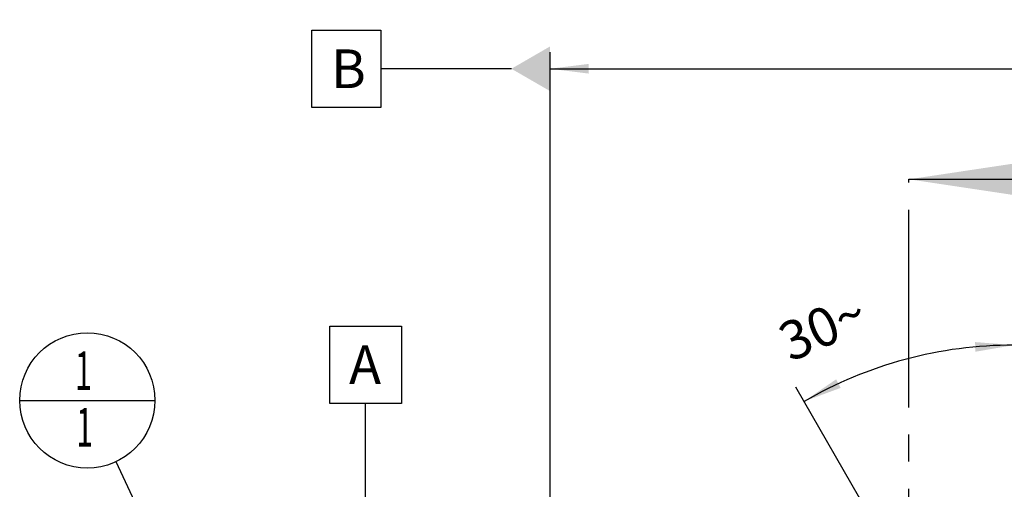
# Model space of a CAD drawing. Units: millimetres. Extents: x 0 to 594, y 0 to 420.
# Drawn here: x 222 to 311, y 259 to 301 of the extents above; entities that cross this region are included whole.
import ezdxf

# ---------------------------------------------------------------- set-up
doc = ezdxf.new("R2010")
doc.units = ezdxf.units.MM
doc.header["$LTSCALE"] = 32.67
doc.linetypes.add('CENTER', pattern=[0.6, 0.375, -0.075, 0.075, -0.075])
doc.layers.get('0').update_dxf_attribs({"linetype": 'CONTINUOUS'})
for name, color, linetype in [('606331804-000-01-ED1_CL', 7, 'CONTINUOUS'), ('606331804-000-01-ED1_HATCH', 7, 'CONTINUOUS'), ('606967807-000_DIM', 7, 'CONTINUOUS')]:
    doc.layers.add(name, color=color, linetype=linetype)
doc.styles.get("Standard").update_dxf_attribs({"font": 'TXT.SHX', "width": 0.7})
doc.dimstyles.new('DIMSTYLE_5', dxfattribs={"dimtxt": 3.5, "dimasz": 3.5, "dimexe": 1.5, "dimexo": 0, "dimgap": 0.875, "dimtad": 1, "dimdec": 3, "dimdsep": 46, "dimtxsty": 'STANDARD', "dimblk": '_FILLED', "dimblk1": '_FILLED', "dimblk2": '_FILLED', "dimcen": 0.09, "dimclrt": 2, "dimadec": 3, "dimazin": 2, "dimtp": 0.2, "dimtm": 0.2, "dimtfac": 1, "dimtdec": 3, "dimtofl": 0, "dimtmove": 0, "dimatfit": 3, "dimldrblk": '_FILLED', "dimfxl": 1, "dimtolj": 1, "dimarcsym": 0})
doc.dimstyles.new('DIMSTYLE_7', dxfattribs={"dimtxt": 3.5, "dimasz": 3.5, "dimexe": 1.5, "dimexo": 0, "dimgap": 3.5, "dimtad": 1, "dimdec": 3, "dimdsep": 46, "dimtxsty": 'STANDARD', "dimblk": '_FILLED', "dimblk1": '_FILLED', "dimblk2": '_FILLED', "dimcen": 0.09, "dimclrt": 2, "dimaunit": 1, "dimadec": 3, "dimazin": 2, "dimtp": 0.5, "dimtm": 0.5, "dimtfac": 1, "dimtdec": 3, "dimtofl": 0, "dimtmove": 0, "dimatfit": 3, "dimldrblk": '_FILLED', "dimfxl": 1, "dimtolj": 1, "dimarcsym": 0})
doc.dimstyles.get("Standard").update_dxf_attribs({"dimtxt": 3.5, "dimasz": 3.5, "dimexe": 1.5, "dimexo": 0, "dimtad": 1, "dimdec": 3, "dimdsep": 46, "dimtxsty": 'STANDARD', "dimblk": '_FILLED', "dimblk1": '_FILLED', "dimblk2": '_FILLED', "dimcen": 0.09, "dimclrt": 2, "dimadec": 3, "dimazin": 2, "dimtol": 1, "dimtp": 0.005, "dimtm": 0.005, "dimtfac": 1, "dimtdec": 3, "dimtofl": 0, "dimtmove": 0, "dimatfit": 3, "dimldrblk": '_FILLED', "dimfxl": 1, "dimtolj": 1, "dimarcsym": 0})

# ---------------------------------------------------------------- blocks, each defined once
blk = doc.blocks.new('_FILLED')
at = {"color": 0, "linetype": 'BYBLOCK'}
blk.add_solid([(0, 0), (-1, 0.125), (-1, -0.125)], dxfattribs=at)
blk = doc.blocks.new('*D5')
at = {"layer": '606967807-000_DIM', "color": 3, "linetype": 'CONTINUOUS'}
for p, q in [((270.196, 252.589), (270.196, 298.4)), ((430.196, 298.4), (430.196, 241.093)), ((270.196, 296.9), (350.196, 296.9)), ((430.196, 296.9), (350.196, 296.9))]:
    blk.add_line(p, q, dxfattribs=at)
at = {"layer": '606967807-000_DIM', "color": 3, "linetype": 'CONTINUOUS', "xscale": 3.5, "yscale": 3.5, "zscale": 3.5, "rotation": 180}
blk.add_blockref('_FILLED', (270.196, 296.9), dxfattribs=at)
at = {"layer": '606967807-000_DIM', "color": 3, "linetype": 'CONTINUOUS', "xscale": 3.5, "yscale": 3.5, "zscale": 3.5}
blk.add_blockref('_FILLED', (430.196, 296.9), dxfattribs=at)
at = {"layer": '606967807-000_DIM', "color": 2, "linetype": 'CONTINUOUS', "insert": (350.196, 301.275), "char_height": 3.5, "width": 11.25, "attachment_point": 2, "line_spacing_factor": 0.9}
blk.add_mtext('160', dxfattribs=at)
blk = doc.blocks.new('*D7')
at = {"layer": '606967807-000_DIM', "color": 3, "linetype": 'CONTINUOUS'}
for p, q in [((312.196, 234.878), (312.196, 273.4)), ((311.33, 235.4), (292.446, 268.108))]:
    blk.add_line(p, q, dxfattribs=at)
for start, end in [(90, 105), (105, 120)]:
    blk.add_arc((312.196, 233.9), 38, start, end, dxfattribs=at)
for points in [[(308.72, 271.302), (312.196, 271.9), (308.68, 272.176)], [(296.103, 268.806), (293.196, 266.809), (296.505, 268.029)]]:
    blk.add_solid(points, dxfattribs=at)
at = {"layer": '606967807-000_DIM', "color": 2, "linetype": 'CONTINUOUS', "insert": (294.194, 275.142), "char_height": 3.5, "width": 11.375, "attachment_point": 2, "rotation": 23.58125, "line_spacing_factor": 0.9}
blk.add_mtext('30\\fgdt;{\\fgdt;~}', dxfattribs=at)
blk = doc.blocks.new('BOM BALLOON 204_BL16', base_point=(228.296, 266.9))
at = {"layer": '606331804-000-01-ED1_CL', "color": 3, "linetype": 'CONTINUOUS'}
blk.add_line((222.171, 266.9), (234.421, 266.9), dxfattribs=at)
blk.add_circle((228.296, 266.9), 6.125, dxfattribs=at)
at = {"layer": '606331804-000-01-ED1_CL', "color": 2, "linetype": 'CONTINUOUS', "width": 0.571429}
for p in [(227.191, 267.839), (227.291, 262.725)]:
    blk.add_text('1', height=3.5, dxfattribs=at).set_placement(p)
blk = doc.blocks.new('XSEC_FILLED')
at = {"color": 0, "linetype": 'BYBLOCK'}
blk.add_solid([(0, 0), (-1, 0.15), (-1, -0.15)], dxfattribs=at)
blk = doc.blocks.new('HATCHING_BL4', base_point=(312.8, 210.275))
at = {"layer": '606331804-000-01-ED1_HATCH', "color": 7, "linetype": 'CENTER'}
blk.add_line((302.696, 271.9), (302.696, 286.9), dxfattribs=at)
at = {"layer": '606331804-000-01-ED1_HATCH', "color": 9, "linetype": 'CENTER'}
blk.add_line((302.696, 148.65), (302.696, 271.9), dxfattribs=at)
at = {"layer": '606331804-000-01-ED1_HATCH', "color": 7, "linetype": 'CONTINUOUS'}
blk.add_leader([(302.696, 286.9), (322.904, 286.9)], dimstyle='STANDARD', override={"dimasz": 10, "dimtad": 0, "dimldrblk": 'XSEC_FILLED'}, dxfattribs=at)

msp = doc.modelspace()

# ---------------------------------------------------------------- linework, layer by layer
at = {"layer": '606331804-000-01-ED1_CL', "color": 3, "linetype": 'CONTINUOUS'}
for p, q in [((248.6247, 293.3997), (248.6247, 300.3997)), ((248.6247, 300.3997), (254.8747, 300.3997)), ((254.8747, 300.3997), (254.8747, 293.3997)), ((266.696, 296.8997), (254.8747, 296.8997)), ((254.8747, 293.3997), (248.6247, 293.3997)), ((250.244, 266.6236), (250.244, 273.6236)), ((250.244, 273.6236), (256.744, 273.6236)), ((256.744, 273.6236), (256.744, 266.6236)), ((256.744, 266.6236), (250.244, 266.6236)), ((253.494, 248.5621), (253.494, 266.6236))]:
    msp.add_line(p, q, dxfattribs=at)
msp.add_solid([(270.196, 298.9204), (270.196, 294.879), (266.696, 296.8997)], dxfattribs=at)

# ---------------------------------------------------------------- block references
msp.add_blockref('HATCHING_BL4', (312.8001, 210.2747))
msp.add_blockref('BOM BALLOON 204_BL16', (228.296, 266.8997), dxfattribs=at)

# ---------------------------------------------------------------- texts
at = {"layer": '606331804-000-01-ED1_CL', "color": 2, "linetype": 'CONTINUOUS', "char_height": 3.5, "attachment_point": 1, "line_spacing_factor": 0.9}
for s, insert, width in [('B', (250.3747, 298.6497), 4.125), ('A', (251.994, 271.8736), 4.5)]:
    msp.add_mtext(s, dxfattribs=dict(at, insert=insert, width=width))

# ---------------------------------------------------------------- dimensions: what is measured, and where the dimension line sits
at = {"layer": '606967807-000_DIM', "color": 3, "linetype": 'CONTINUOUS'}
dim = msp.add_linear_dim(base=(270.196, 296.8997), p1=(430.196, 241.0926), p2=(270.196, 252.589), angle=180, dimstyle='DIMSTYLE_5', dxfattribs=at)
dim.commit()
dim.dimension.update_dxf_attribs({"geometry": '*D5', "text_midpoint": (349.696, 296.8997), "dimtype": 160})
dim = msp.add_angular_dim_2l(base=(302.36084, 270.60489), line1=((312.19597, 234.49816), (312.19597, 234.87816)), line2=((311.51994, 235.07062), (311.32994, 235.39971)), dimstyle='DIMSTYLE_7', dxfattribs=at)
dim.commit()
dim.dimension.update_dxf_attribs({"geometry": '*D7', "text_midpoint": (296.9941, 268.72647), "dimtype": 162})

# ---------------------------------------------------------------- leaders
at = {"layer": '606331804-000-01-ED1_CL', "color": 3, "linetype": 'CONTINUOUS'}
msp.add_leader([(239.4359, 243.1525), (230.8972, 261.3545)], dimstyle='STANDARD', override={"dimtad": 0, "dimldrblk": 'DOT'}, dxfattribs=at)

doc.saveas('drawing.dxf')
